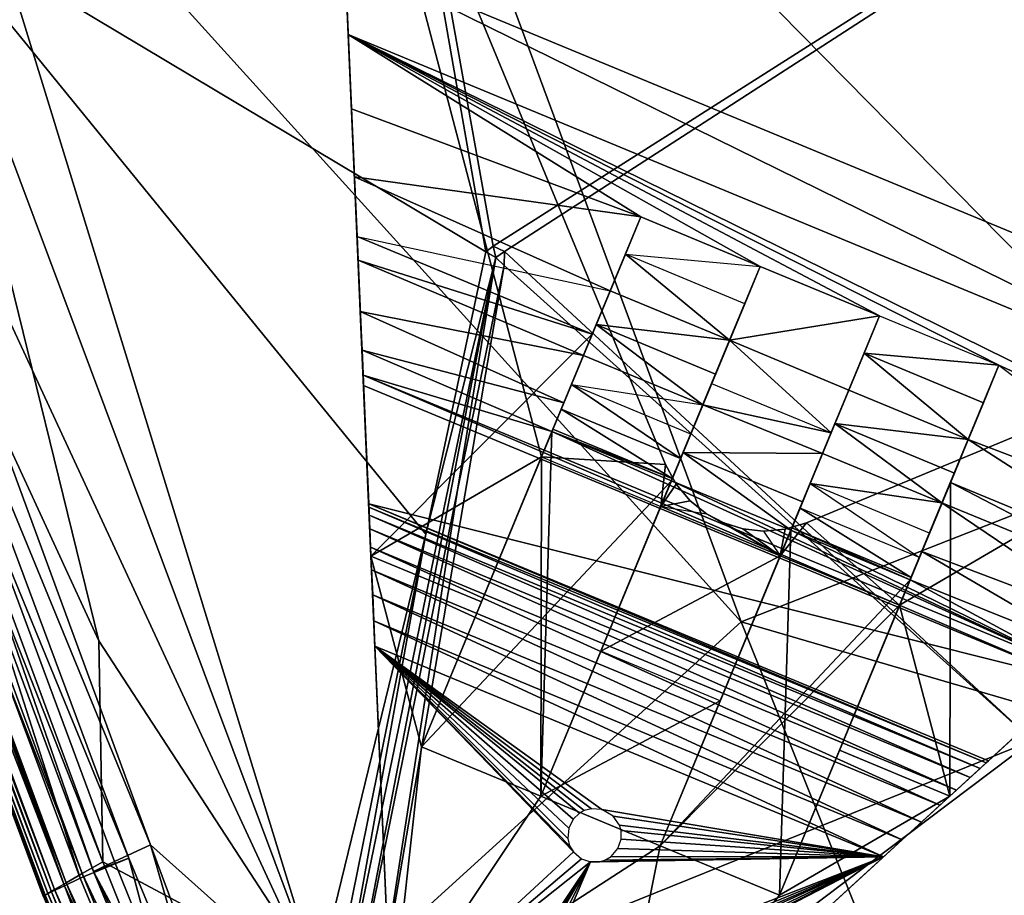
# Model space of a CAD drawing. Units: inches. Extents: x -16.6 to 14.7, y -20.1 to 20.
# Drawn here: x -13 to -11.2, y -19.3 to -17.7 of the extents above; entities that cross this region are included whole.
import ezdxf

# ---------------------------------------------------------------- set-up
doc = ezdxf.new("R2010")
doc.units = ezdxf.units.IN
doc.header["$MEASUREMENT"] = 0
doc.layers.add('SEAT-BACK', color=5, linetype='Continuous')
doc.layers.add('SEAT-BASE', color=5, linetype='Continuous')

msp = doc.modelspace()

# ---------------------------------------------------------------- linework, layer by layer
at = {"layer": 'SEAT-BACK'}
for points in [[(-13.1559, -17.5018, 8.4127), (-12.7622, -14.46, 8.4099), (-12.1222, -18.1195, 8.41)], [(-12.7622, -14.46, 8.4099), (-12.1087, -18.1087, 8.4099), (-12.1222, -18.1195, 8.41)], [(-9.9943, -16.7659, 8.4099), (-12.1087, -18.1087, 8.4099), (-12.7622, -14.46, 8.4099)], [(-10.2628, -18.2486, 27.257), (-10.9443, -16.4047, 27.2614), (-11.5033, -16.5991, 27.296)], [(-10.8131, -18.4647, 27.2917), (-11.5033, -16.5991, 27.296), (-12.3585, -16.8964, 27.3076)], [(-11.5033, -16.5991, 27.296), (-10.8131, -18.4647, 27.2917), (-10.2628, -18.2486, 27.257)], [(-9.9943, -16.7659, 8.4099), (-12.0877, -18.1189, 8.4099), (-12.1087, -18.1087, 8.4099)], [(-11.123, -19.0119, 8.4127), (-12.0877, -18.1189, 8.4099), (-9.9943, -16.7659, 8.4099)], [(-11.6551, -18.7953, 27.3032), (-12.3585, -16.8964, 27.3076), (-13.1314, -17.1652, 27.3032)], [(-12.3585, -16.8964, 27.3076), (-11.6551, -18.7953, 27.3032), (-10.8131, -18.4647, 27.2917)], [(-12.4172, -19.4873, 27.3008), (-13.1314, -17.1652, 27.3032), (-13.4437, -17.2738, 27.2901)], [(-13.1314, -17.1652, 27.3032), (-12.4172, -19.4873, 27.3008), (-11.6551, -18.7953, 27.3032)], [(-12.7349, -19.203, 27.2886), (-13.4437, -17.2738, 27.2901), (-13.5175, -17.2995, 27.2638)], [(-13.4437, -17.2738, 27.2901), (-12.7349, -19.203, 27.2886), (-12.4172, -19.4873, 27.3008)], [(-13.4956, -17.2917, 27.1371), (-13.5857, -17.3231, 27.204), (-12.8639, -19.2636, 27.204)], [(-13.5786, -17.3131, 8.4373), (-13.5372, -17.2947, 8.4209), (-12.8221, -19.2338, 8.4209)], [(-13.5599, -17.3142, 27.2316), (-13.4956, -17.2917, 27.1371), (-12.7748, -19.2269, 27.1381)], [(-13.5372, -17.2947, 8.4209), (-13.1559, -17.5018, 8.4127), (-12.8292, -18.83, 8.4148)], [(-12.8292, -18.83, 8.4148), (-12.8221, -19.2338, 8.4209), (-13.5372, -17.2947, 8.4209)], [(-12.8639, -19.2636, 27.204), (-12.7748, -19.2269, 27.1381), (-13.4956, -17.2917, 27.1371)], [(-13.6109, -17.3274, 8.4646), (-13.5786, -17.3131, 8.4373), (-12.8599, -19.2554, 8.4373)], [(-12.8221, -19.2338, 8.4209), (-12.8599, -19.2554, 8.4373), (-13.5786, -17.3131, 8.4373)], [(-13.5175, -17.2995, 27.2638), (-13.5599, -17.3142, 27.2316), (-12.8394, -19.2518, 27.2318)], [(-13.5175, -17.2995, 27.2638), (-12.8007, -19.2334, 27.2635), (-12.7349, -19.203, 27.2886)], [(-12.8394, -19.2518, 27.2318), (-12.8007, -19.2334, 27.2635), (-13.5175, -17.2995, 27.2638)], [(-13.6339, -17.3377, 8.5029), (-13.6109, -17.3274, 8.4646), (-12.8894, -19.2723, 8.4646)], [(-13.5857, -17.3231, 27.204), (-13.616, -17.3337, 27.1588), (-12.8925, -19.2775, 27.1588)], [(-12.8599, -19.2554, 8.4373), (-12.8894, -19.2723, 8.4646), (-13.6109, -17.3274, 8.4646)], [(-12.8925, -19.2775, 27.1588), (-12.8639, -19.2636, 27.204), (-13.5857, -17.3231, 27.204)], [(-12.7748, -19.2269, 27.1381), (-12.8394, -19.2518, 27.2318), (-13.5599, -17.3142, 27.2316)], [(-12.9275, -19.2945, 26.3156), (-13.6529, -17.3465, 26.3157), (-13.657, -17.348, 24.1973)], [(-12.9314, -19.2964, 10.28), (-13.657, -17.348, 10.28), (-13.6547, -17.3469, 9.0114)], [(-13.657, -17.348, 10.28), (-12.9314, -19.2964, 10.28), (-12.9314, -19.2964, 11.9779)], [(-12.9314, -19.2964, 11.9779), (-13.657, -17.348, 11.9779), (-13.657, -17.348, 10.28)], [(-12.9314, -19.2964, 24.1969), (-13.657, -17.348, 24.1973), (-13.657, -17.348, 21.3627)], [(-13.657, -17.348, 21.3627), (-12.9315, -19.2964, 21.3621), (-12.9314, -19.2964, 24.1969)], [(-13.657, -17.348, 24.1973), (-12.9314, -19.2964, 24.1969), (-12.9275, -19.2945, 26.3156)], [(-12.9314, -19.2964, 18.4489), (-13.657, -17.348, 18.4493), (-13.657, -17.348, 15.7918)], [(-13.657, -17.348, 15.7918), (-12.9314, -19.2964, 15.7917), (-12.9314, -19.2964, 18.4489)], [(-13.657, -17.348, 18.4493), (-12.9314, -19.2964, 18.4489), (-12.9315, -19.2964, 21.3621)], [(-12.9315, -19.2964, 21.3621), (-13.657, -17.348, 21.3627), (-13.657, -17.348, 18.4493)], [(-12.9314, -19.2964, 13.7249), (-13.657, -17.348, 13.7249), (-13.657, -17.348, 11.9779)], [(-13.657, -17.348, 11.9779), (-12.9314, -19.2964, 11.9779), (-12.9314, -19.2964, 13.7249)], [(-13.657, -17.348, 13.7249), (-12.9314, -19.2964, 13.7249), (-12.9314, -19.2964, 15.7917)], [(-12.9314, -19.2964, 15.7917), (-13.657, -17.348, 15.7918), (-13.657, -17.348, 13.7249)], [(-13.6547, -17.3469, 9.0114), (-13.6478, -17.3438, 8.5521), (-12.923, -19.2915, 8.5521)], [(-12.923, -19.2915, 8.5521), (-12.9293, -19.2951, 9.0114), (-13.6547, -17.3469, 9.0114)], [(-13.6547, -17.3469, 9.0114), (-12.9293, -19.2951, 9.0114), (-12.9314, -19.2964, 10.28)], [(-12.9159, -19.2888, 27.0801), (-13.6406, -17.3422, 27.0801), (-13.6529, -17.3465, 26.3157)], [(-13.6529, -17.3465, 26.3157), (-12.9275, -19.2945, 26.3156), (-12.9159, -19.2888, 27.0801)], [(-13.6478, -17.3438, 8.5521), (-13.6339, -17.3377, 8.5029), (-12.9104, -19.2843, 8.5029)], [(-12.9104, -19.2843, 8.5029), (-12.923, -19.2915, 8.5521), (-13.6478, -17.3438, 8.5521)], [(-12.8925, -19.2775, 27.1588), (-13.616, -17.3337, 27.1588), (-13.6406, -17.3422, 27.0801)], [(-13.6406, -17.3422, 27.0801), (-12.9159, -19.2888, 27.0801), (-12.8925, -19.2775, 27.1588)], [(-12.8894, -19.2723, 8.4646), (-12.9104, -19.2843, 8.5029), (-13.6339, -17.3377, 8.5029)], [(-13.1559, -17.5018, 8.4127), (-12.1222, -18.1195, 8.41), (-12.2319, -18.6353, 8.411)], [(-13.1559, -17.5018, 8.4127), (-12.2319, -18.6353, 8.411), (-12.4294, -19.4437, 8.4127)], [(-12.8292, -18.83, 8.4148), (-13.1559, -17.5018, 8.4127), (-12.4294, -19.4437, 8.4127)], [(-12.1222, -18.1195, 8.41), (-12.1041, -18.1295, 8.5281), (-12.2319, -18.6353, 8.411)], [(-12.1087, -18.1087, 8.4099), (-12.1041, -18.1295, 8.5281), (-12.1222, -18.1195, 8.41)], [(-12.0877, -18.1189, 8.4099), (-12.1041, -18.1295, 8.5281), (-12.1087, -18.1087, 8.4099)], [(-12.0888, -18.1443, 8.41), (-12.1041, -18.1295, 8.5281), (-12.0877, -18.1189, 8.4099)], [(-11.123, -19.0119, 8.4127), (-12.0888, -18.1443, 8.41), (-12.0877, -18.1189, 8.4099)], [(-12.1041, -18.1295, 8.5281), (-12.1738, -18.5546, 8.4108), (-12.3947, -19.6396, 8.4138)], [(-12.3947, -19.6396, 8.4138), (-12.3876, -19.5031, 8.5308), (-12.1041, -18.1295, 8.5281)], [(-12.2319, -18.6353, 8.411), (-12.1041, -18.1295, 8.5281), (-12.3876, -19.5031, 8.5308)], [(-12.1738, -18.5546, 8.4108), (-12.1041, -18.1295, 8.5281), (-12.0888, -18.1443, 8.41)], [(-12.3199, -19.4958, 8.4127), (-12.1738, -18.5546, 8.4108), (-12.0888, -18.1443, 8.41)], [(-11.123, -19.0119, 8.4127), (-12.3199, -19.4958, 8.4127), (-12.0888, -18.1443, 8.41)], [(-10.5525, -19.1172, 27.2786), (-10.8131, -18.4647, 27.2917), (-11.6551, -18.7953, 27.3032)], [(-12.3947, -19.6396, 8.4138), (-12.1738, -18.5546, 8.4108), (-12.3199, -19.4958, 8.4127)], [(-12.4294, -19.4437, 8.4127), (-12.2319, -18.6353, 8.411), (-12.4367, -19.6443, 8.414)], [(-12.3876, -19.5031, 8.5308), (-12.4367, -19.6443, 8.414), (-12.2319, -18.6353, 8.411)], [(-11.389, -19.4592, 27.2901), (-11.6551, -18.7953, 27.3032), (-12.4172, -19.4873, 27.3008)], [(-11.6551, -18.7953, 27.3032), (-11.389, -19.4592, 27.2901), (-10.5525, -19.1172, 27.2786)], [(-12.8221, -19.2338, 8.4209), (-12.8292, -18.83, 8.4148), (-12.4294, -19.4437, 8.4127)], [(-11.123, -19.0119, 8.4127), (-11.8111, -19.5313, 8.4148), (-12.3199, -19.4958, 8.4127)], [(-11.8111, -19.5313, 8.4148), (-11.123, -19.0119, 8.4127), (-10.784, -19.3232, 8.4209)], [(-10.5234, -19.1932, 27.2524), (-10.5525, -19.1172, 27.2786), (-11.389, -19.4592, 27.2901)], [(-10.4987, -19.2641, 27.1928), (-10.5376, -19.1742, 27.1252), (-11.3687, -19.5148, 27.1368)], [(-11.341, -19.5803, 27.2315), (-11.3687, -19.5148, 27.1368), (-10.5376, -19.1742, 27.1252)], [(-10.5376, -19.1742, 27.1252), (-10.5077, -19.2372, 27.2202), (-11.341, -19.5803, 27.2315)], [(-12.7349, -19.203, 27.2886), (-12.8007, -19.2334, 27.2635), (-12.5385, -19.8833, 27.2624)], [(-12.4172, -19.4873, 27.3008), (-12.7349, -19.203, 27.2886), (-12.4952, -19.8472, 27.2843)], [(-12.5385, -19.8833, 27.2624), (-12.4952, -19.8472, 27.2843), (-12.7349, -19.203, 27.2886)], [(-11.389, -19.4592, 27.2901), (-11.3583, -19.5361, 27.2638), (-10.5234, -19.1932, 27.2524)], [(-10.5234, -19.1932, 27.2524), (-11.3583, -19.5361, 27.2638), (-11.341, -19.5803, 27.2315)], [(-11.341, -19.5803, 27.2315), (-10.5077, -19.2372, 27.2202), (-10.5234, -19.1932, 27.2524)], [(-12.7748, -19.2269, 27.1381), (-12.8639, -19.2636, 27.204), (-12.5884, -19.9248, 27.2039)], [(-12.8599, -19.2554, 8.4373), (-12.8221, -19.2338, 8.4209), (-12.5559, -19.8993, 8.4209)], [(-12.8394, -19.2518, 27.2318), (-12.7748, -19.2269, 27.1381), (-12.5079, -19.8712, 27.1382)], [(-12.5385, -19.8833, 27.2624), (-12.8007, -19.2334, 27.2635), (-12.8394, -19.2518, 27.2318)], [(-12.4294, -19.4437, 8.4127), (-12.5559, -19.8993, 8.4209), (-12.8221, -19.2338, 8.4209)], [(-12.5884, -19.9248, 27.2039), (-12.5079, -19.8712, 27.1382), (-12.7748, -19.2269, 27.1381)], [(-12.8894, -19.2723, 8.4646), (-12.8599, -19.2554, 8.4373), (-12.5872, -19.9248, 8.4373)], [(-12.5559, -19.8993, 8.4209), (-12.5872, -19.9248, 8.4373), (-12.8599, -19.2554, 8.4373)], [(-12.8394, -19.2518, 27.2318), (-12.5675, -19.9075, 27.2325), (-12.5385, -19.8833, 27.2624)], [(-12.5079, -19.8712, 27.1382), (-12.5675, -19.9075, 27.2325), (-12.8394, -19.2518, 27.2318)], [(-12.9104, -19.2843, 8.5029), (-12.8894, -19.2723, 8.4646), (-12.6115, -19.9447, 8.4646)], [(-12.5884, -19.9248, 27.2039), (-12.8639, -19.2636, 27.204), (-12.8925, -19.2775, 27.1588)], [(-12.5872, -19.9248, 8.4373), (-12.6115, -19.9447, 8.4646), (-12.8894, -19.2723, 8.4646)], [(-11.3687, -19.5148, 27.1368), (-11.3307, -19.6072, 27.2041), (-10.4987, -19.2641, 27.1928)], [(-10.4987, -19.2641, 27.1928), (-11.3307, -19.6072, 27.2041), (-11.3189, -19.639, 27.1589)], [(-11.3189, -19.639, 27.1589), (-10.4889, -19.2961, 27.1477), (-10.4987, -19.2641, 27.1928)], [(-12.9293, -19.2951, 9.0114), (-12.923, -19.2915, 8.5521), (-12.6392, -19.9674, 8.5521)], [(-12.9159, -19.2888, 27.0801), (-12.9275, -19.2945, 26.3156), (-12.6429, -19.9703, 26.3152)], [(-12.923, -19.2915, 8.5521), (-12.9104, -19.2843, 8.5029), (-12.6288, -19.9589, 8.5029)], [(-12.6288, -19.9589, 8.5029), (-12.6392, -19.9674, 8.5521), (-12.923, -19.2915, 8.5521)], [(-12.8925, -19.2775, 27.1588), (-12.9159, -19.2888, 27.0801), (-12.6328, -19.9619, 27.0801)], [(-12.6429, -19.9703, 26.3152), (-12.6328, -19.9619, 27.0801), (-12.9159, -19.2888, 27.0801)], [(-12.6115, -19.9447, 8.4646), (-12.6288, -19.9589, 8.5029), (-12.9104, -19.2843, 8.5029)], [(-12.8925, -19.2775, 27.1588), (-12.6128, -19.9453, 27.1589), (-12.5884, -19.9248, 27.2039)], [(-12.6328, -19.9619, 27.0801), (-12.6128, -19.9453, 27.1589), (-12.8925, -19.2775, 27.1588)], [(-11.3103, -19.6652, 27.0801), (-11.2653, -19.6614, 26.2756), (-10.3575, -19.2855, 26.3004)], [(-10.3575, -19.2855, 26.3004), (-10.4836, -19.3231, 27.0691), (-11.3103, -19.6652, 27.0801)], [(-10.3575, -19.2855, 26.3004), (-11.2653, -19.6614, 26.2756), (-11.1396, -19.6143, 24.0372)], [(-12.6429, -19.9703, 26.3152), (-12.9275, -19.2945, 26.3156), (-12.9314, -19.2964, 24.1969)]]:
    msp.add_3dface(points, dxfattribs=at)
at = {"layer": 'SEAT-BASE'}
for points in [[(-12.0205, -18.4939, 8.3071), (-12.4036, -17.0347, 8.3071), (-12.332, -18.6752, 8.3071)], [(-12.0205, -18.4939, 8.3071), (-11.7934, -18.5079, 8.3071), (-12.4036, -17.0347, 8.3071)], [(-12.4036, -17.0347, 8.3071), (-12.3623, -17.9822, 6.557), (-12.332, -18.6752, 8.3071)], [(-12.3677, -17.8579, 6.6399), (-12.4036, -17.0347, 8.3071), (-12.3623, -17.9822, 6.557)], [(-12.3736, -17.7218, 6.7059), (-12.4036, -17.0347, 8.3071), (-12.3677, -17.8579, 6.6399)], [(-12.3736, -17.7218, 6.7059), (-12.3799, -17.5784, 6.7534), (-12.4036, -17.0347, 8.3071)], [(-11.7934, -18.5079, 8.4646), (-12.4036, -17.0347, 8.3071), (-11.7934, -18.5079, 8.3071)], [(-12.4036, -17.0347, 8.3071), (-11.7934, -18.5079, 8.4646), (-12.4036, -17.0347, 8.4646)], [(-10.4642, -18.3719, 6.7534), (-10.3417, -17.5362, 6.9882), (-12.3799, -17.5784, 6.7534)], [(-10.4642, -18.3719, 6.7534), (-12.3799, -17.5784, 6.7534), (-10.5701, -18.4689, 6.7059)], [(-12.3799, -17.5784, 6.7534), (-12.3736, -17.7218, 6.7059), (-10.5701, -18.4689, 6.7059)], [(-10.5701, -18.4689, 6.7059), (-12.3736, -17.7218, 6.7059), (-10.6705, -18.5609, 6.6399)], [(-10.6705, -18.5609, 6.6399), (-12.3736, -17.7218, 6.7059), (-11.1842, -18.3266, 6.6521)], [(-11.1842, -18.3266, 6.6521), (-12.3736, -17.7218, 6.7059), (-11.4024, -18.2363, 6.6521)], [(-12.3736, -17.7218, 6.7059), (-11.6206, -18.1459, 6.6521), (-11.4024, -18.2363, 6.6521)], [(-12.3736, -17.7218, 6.7059), (-11.8389, -18.0555, 6.6521), (-11.6206, -18.1459, 6.6521)], [(-12.3677, -17.8579, 6.6399), (-11.8389, -18.0555, 6.6521), (-12.3736, -17.7218, 6.7059)], [(-11.8389, -18.0555, 6.6521), (-12.3677, -17.8579, 6.6399), (-12.3623, -17.9822, 6.557)], [(-12.3623, -17.9822, 6.557), (-12.332, -18.6752, 8.3071), (-12.3575, -18.0913, 6.46)], [(-11.8948, -18.1903, 6.5455), (-12.3623, -17.9822, 6.557), (-12.3575, -18.0913, 6.46)], [(-11.8389, -18.0555, 6.6521), (-12.3623, -17.9822, 6.557), (-11.8948, -18.1903, 6.5455)], [(-11.5362, -18.6144, 8.3071), (-11.3658, -18.7651, 8.3071), (-10.063, -18.0042, 8.3071)], [(-11.5362, -18.6144, 8.3071), (-10.063, -18.0042, 8.4646), (-11.5362, -18.6144, 8.4646)], [(-10.063, -18.0042, 8.4646), (-11.5362, -18.6144, 8.3071), (-10.063, -18.0042, 8.3071)], [(-10.063, -18.0042, 8.3071), (-11.3658, -18.7651, 8.3071), (-11.2737, -19.1136, 8.3071)], [(-10.7623, -18.645, 6.557), (-10.063, -18.0042, 8.3071), (-11.2737, -19.1136, 8.3071)], [(-12.0205, -18.4939, 8.3071), (-11.8671, -18.1237, 6.6033), (-11.8389, -18.0555, 6.6521)], [(-12.0205, -18.4939, 8.3071), (-11.8389, -18.0555, 6.6521), (-11.8948, -18.1903, 6.5455)], [(-11.8389, -18.0555, 6.6521), (-11.8671, -18.1237, 6.6033), (-11.6206, -18.1459, 6.6521)], [(-12.332, -18.6752, 8.3071), (-11.9275, -18.2694, 6.46), (-12.3575, -18.0913, 6.46)], [(-12.3556, -18.1343, 6.4132), (-12.332, -18.6752, 8.3071), (-12.3575, -18.0913, 6.46)], [(-11.9275, -18.2694, 6.46), (-12.3556, -18.1343, 6.4132), (-12.3575, -18.0913, 6.46)], [(-11.9275, -18.2694, 6.46), (-12.3575, -18.0913, 6.46), (-11.8948, -18.1903, 6.5455)], [(-11.8671, -18.1237, 6.6033), (-12.0205, -18.4939, 8.3071), (-11.8948, -18.1903, 6.5455)], [(-11.8671, -18.1237, 6.6033), (-11.8948, -18.1903, 6.5455), (-11.6765, -18.2807, 6.5455)], [(-11.6489, -18.2141, 6.6033), (-11.8671, -18.1237, 6.6033), (-11.6206, -18.1459, 6.6521)], [(-11.6489, -18.2141, 6.6033), (-11.8671, -18.1237, 6.6033), (-11.6765, -18.2807, 6.5455)], [(-12.332, -18.6752, 8.3071), (-12.3556, -18.1343, 6.4132), (-12.3515, -18.228, 6.2848)], [(-11.9437, -18.3085, 6.409), (-12.3515, -18.228, 6.2848), (-12.3556, -18.1343, 6.4132)], [(-12.3556, -18.1343, 6.4132), (-11.9275, -18.2694, 6.46), (-11.9437, -18.3085, 6.409)], [(-11.6206, -18.1459, 6.6521), (-11.8022, -18.5843, 8.3071), (-11.6489, -18.2141, 6.6033)], [(-11.6765, -18.2807, 6.5455), (-11.6206, -18.1459, 6.6521), (-11.8022, -18.5843, 8.3071)], [(-11.4024, -18.2363, 6.6521), (-11.6206, -18.1459, 6.6521), (-11.6765, -18.2807, 6.5455)], [(-11.9275, -18.2694, 6.46), (-11.8948, -18.1903, 6.5455), (-12.1302, -18.7588, 8.3071)], [(-12.1302, -18.7588, 8.3071), (-11.8948, -18.1903, 6.5455), (-12.0205, -18.4939, 8.3071)], [(-11.8948, -18.1903, 6.5455), (-12.0205, -18.4939, 8.3071), (-11.9204, -18.2522, 6.4805)], [(-11.8948, -18.1903, 6.5455), (-11.9204, -18.2522, 6.4805), (-11.6765, -18.2807, 6.5455)], [(-12.332, -18.6752, 8.3071), (-12.3515, -18.228, 6.2848), (-12.3484, -18.2991, 6.1432)], [(-11.9797, -18.3953, 6.262), (-12.3515, -18.228, 6.2848), (-11.9437, -18.3085, 6.409)], [(-11.9797, -18.3953, 6.262), (-12.3484, -18.2991, 6.1432), (-12.3515, -18.228, 6.2848)], [(-11.6765, -18.2807, 6.5455), (-11.6489, -18.2141, 6.6033), (-11.8022, -18.5843, 8.3071)], [(-11.4024, -18.2363, 6.6521), (-11.6765, -18.2807, 6.5455), (-11.4585, -18.3717, 6.5449)], [(-11.4585, -18.3717, 6.5449), (-11.584, -18.6747, 8.3071), (-11.4024, -18.2363, 6.6521)], [(-11.4307, -18.3045, 6.6033), (-11.584, -18.6747, 8.3071), (-11.4024, -18.2363, 6.6521)], [(-11.1842, -18.3266, 6.6521), (-11.4307, -18.3045, 6.6033), (-11.4024, -18.2363, 6.6521)], [(-12.2399, -19.0237, 8.3071), (-11.9437, -18.3085, 6.409), (-11.9204, -18.2522, 6.4805)], [(-11.9204, -18.2522, 6.4805), (-12.0205, -18.4939, 8.3071), (-12.2399, -19.0237, 8.3071)], [(-11.9437, -18.3085, 6.409), (-11.7254, -18.3988, 6.409), (-11.9204, -18.2522, 6.4805)], [(-11.9204, -18.2522, 6.4805), (-11.7021, -18.3426, 6.4805), (-11.6765, -18.2807, 6.5455)], [(-11.9204, -18.2522, 6.4805), (-11.7254, -18.3988, 6.409), (-11.7021, -18.3426, 6.4805)], [(-11.9275, -18.2694, 6.46), (-12.332, -18.6752, 8.3071), (-12.1302, -18.7588, 8.3071)], [(-12.332, -18.6752, 8.3071), (-11.9275, -18.2694, 6.46), (-12.1302, -18.7588, 8.3071)], [(-12.1302, -18.7588, 8.3071), (-12.2399, -19.0237, 8.3071), (-11.9275, -18.2694, 6.46)], [(-11.9437, -18.3085, 6.409), (-11.9275, -18.2694, 6.46), (-12.2399, -19.0237, 8.3071)], [(-11.912, -18.8492, 8.3071), (-11.7093, -18.3598, 6.46), (-11.6765, -18.2807, 6.5455)], [(-11.8022, -18.5843, 8.3071), (-11.912, -18.8492, 8.3071), (-11.6765, -18.2807, 6.5455)], [(-11.6765, -18.2807, 6.5455), (-11.7021, -18.3426, 6.4805), (-11.8022, -18.5843, 8.3071)], [(-11.491, -18.4502, 6.46), (-11.6765, -18.2807, 6.5455), (-11.7093, -18.3598, 6.46)], [(-11.4585, -18.3717, 6.5449), (-11.6765, -18.2807, 6.5455), (-11.491, -18.4502, 6.46)], [(-12.332, -18.6752, 8.3071), (-12.3484, -18.2991, 6.1432), (-12.3464, -18.3446, 5.9936)], [(-12.0012, -18.4474, 6.1317), (-12.3484, -18.2991, 6.1432), (-11.9797, -18.3953, 6.262)], [(-12.0012, -18.4474, 6.1317), (-12.3464, -18.3446, 5.9936), (-12.3484, -18.2991, 6.1432)], [(-12.2399, -19.0237, 8.3071), (-11.9658, -18.3618, 6.3257), (-11.9437, -18.3085, 6.409)], [(-11.9797, -18.3953, 6.262), (-11.9437, -18.3085, 6.409), (-12.2399, -19.0237, 8.3071)], [(-11.9658, -18.3618, 6.3257), (-11.7254, -18.3988, 6.409), (-11.9437, -18.3085, 6.409)], [(-11.584, -18.6747, 8.3071), (-11.4307, -18.3045, 6.6033), (-11.4585, -18.3717, 6.5449)], [(-11.2403, -18.4621, 6.5449), (-11.4585, -18.3717, 6.5449), (-11.4307, -18.3045, 6.6033)], [(-11.2124, -18.3949, 6.6033), (-11.4307, -18.3045, 6.6033), (-11.1842, -18.3266, 6.6521)], [(-11.2403, -18.4621, 6.5449), (-11.4307, -18.3045, 6.6033), (-11.2124, -18.3949, 6.6033)], [(-11.2403, -18.4621, 6.5449), (-11.3658, -18.7651, 8.3071), (-11.1842, -18.3266, 6.6521)], [(-11.3658, -18.7651, 8.3071), (-11.2124, -18.3949, 6.6033), (-11.1842, -18.3266, 6.6521)], [(-11.1842, -18.3266, 6.6521), (-10.7623, -18.645, 6.557), (-11.2403, -18.4621, 6.5449)], [(-10.7623, -18.645, 6.557), (-10.6705, -18.5609, 6.6399), (-11.1842, -18.3266, 6.6521)], [(-12.332, -18.6752, 8.3071), (-12.3464, -18.3446, 5.9936), (-12.3456, -18.3636, 5.8416)], [(-12.3464, -18.3446, 5.9936), (-11.0437, -18.9029, 5.8416), (-12.3456, -18.3636, 5.8416)], [(-12.3464, -18.3446, 5.9936), (-11.0297, -18.89, 5.9936), (-11.0437, -18.9029, 5.8416)], [(-12.0012, -18.4474, 6.1317), (-11.0297, -18.89, 5.9936), (-12.3464, -18.3446, 5.9936)], [(-11.7021, -18.3426, 6.4805), (-11.7254, -18.3988, 6.409), (-12.0217, -19.114, 8.3071)], [(-11.7021, -18.3426, 6.4805), (-12.0217, -19.114, 8.3071), (-11.8022, -18.5843, 8.3071)], [(-12.332, -18.6752, 8.3071), (-12.3456, -18.3636, 5.8416), (-12.3362, -18.5797, 0.228)], [(-11.0437, -18.9029, 5.8416), (-12.3362, -18.5797, 0.228), (-12.3456, -18.3636, 5.8416)], [(-12.2399, -19.0237, 8.3071), (-11.9843, -18.4065, 6.238), (-11.9658, -18.3618, 6.3257)], [(-12.0217, -19.114, 8.3071), (-11.912, -18.8492, 8.3071), (-11.7093, -18.3598, 6.46)], [(-11.7254, -18.3988, 6.409), (-12.0217, -19.114, 8.3071), (-11.7093, -18.3598, 6.46)], [(-11.9843, -18.4065, 6.238), (-11.766, -18.4969, 6.238), (-11.9658, -18.3618, 6.3257)], [(-11.7254, -18.3988, 6.409), (-11.7475, -18.4522, 6.3257), (-11.9658, -18.3618, 6.3257)], [(-11.9658, -18.3618, 6.3257), (-11.766, -18.4969, 6.238), (-11.7475, -18.4522, 6.3257)], [(-11.7093, -18.3598, 6.46), (-11.491, -18.4502, 6.46), (-11.7254, -18.3988, 6.409)], [(-11.6937, -18.9395, 8.3071), (-11.4585, -18.3717, 6.5449), (-11.491, -18.4502, 6.46)], [(-11.584, -18.6747, 8.3071), (-11.4585, -18.3717, 6.5449), (-11.6937, -18.9395, 8.3071)], [(-11.584, -18.6747, 8.3071), (-11.4585, -18.3717, 6.5449), (-11.4839, -18.433, 6.4805)], [(-11.2403, -18.4621, 6.5449), (-11.4839, -18.433, 6.4805), (-11.4585, -18.3717, 6.5449)], [(-12.0012, -18.4474, 6.1317), (-11.9797, -18.3953, 6.262), (-12.2399, -19.0237, 8.3071)], [(-12.2399, -19.0237, 8.3071), (-11.9994, -18.4431, 6.1448), (-11.9843, -18.4065, 6.238)], [(-12.0217, -19.114, 8.3071), (-11.7475, -18.4522, 6.3257), (-11.7254, -18.3988, 6.409)], [(-11.7254, -18.3988, 6.409), (-11.7614, -18.4857, 6.262), (-12.0217, -19.114, 8.3071)], [(-11.9994, -18.4431, 6.1448), (-11.7812, -18.5335, 6.1448), (-11.9843, -18.4065, 6.238)], [(-11.9843, -18.4065, 6.238), (-11.7812, -18.5335, 6.1448), (-11.766, -18.4969, 6.238)], [(-11.7254, -18.3988, 6.409), (-11.5066, -18.4877, 6.4111), (-11.7614, -18.4857, 6.262)], [(-11.5066, -18.4877, 6.4111), (-11.7254, -18.3988, 6.409), (-11.491, -18.4502, 6.46)], [(-11.2124, -18.3949, 6.6033), (-11.3658, -18.7651, 8.3071), (-11.2403, -18.4621, 6.5449)], [(-12.2399, -19.0237, 8.3071), (-12.0012, -18.4474, 6.1317), (-11.9994, -18.4431, 6.1448)], [(-11.783, -18.5378, 6.1317), (-12.0012, -18.4474, 6.1317), (-12.2399, -19.0237, 8.3071)], [(-12.0217, -19.114, 8.3071), (-12.2399, -19.0237, 8.3071), (-12.0012, -18.4474, 6.1317)], [(-12.0012, -18.4474, 6.1317), (-11.783, -18.5378, 6.1317), (-12.0217, -19.114, 8.3071)], [(-12.0012, -18.4474, 6.1317), (-11.7812, -18.5335, 6.1448), (-11.9994, -18.4431, 6.1448)], [(-11.7812, -18.5335, 6.1448), (-12.0012, -18.4474, 6.1317), (-11.783, -18.5378, 6.1317)], [(-11.783, -18.5378, 6.1317), (-11.0297, -18.89, 5.9936), (-12.0012, -18.4474, 6.1317)], [(-11.8034, -19.2044, 8.3071), (-11.4839, -18.433, 6.4805), (-11.5066, -18.4877, 6.4111)], [(-11.584, -18.6747, 8.3071), (-11.4839, -18.433, 6.4805), (-11.8034, -19.2044, 8.3071)], [(-11.4839, -18.433, 6.4805), (-11.2883, -18.5781, 6.4111), (-11.5066, -18.4877, 6.4111)], [(-11.2883, -18.5781, 6.4111), (-11.4839, -18.433, 6.4805), (-11.2656, -18.5234, 6.4805)], [(-11.2656, -18.5234, 6.4805), (-11.4839, -18.433, 6.4805), (-11.2403, -18.4621, 6.5449)], [(-11.7475, -18.4522, 6.3257), (-11.766, -18.4969, 6.238), (-12.0217, -19.114, 8.3071)], [(-11.6937, -18.9395, 8.3071), (-11.8034, -19.2044, 8.3071), (-11.491, -18.4502, 6.46)], [(-11.5066, -18.4877, 6.4111), (-11.491, -18.4502, 6.46), (-11.8034, -19.2044, 8.3071)], [(-11.4755, -19.03, 8.3071), (-11.2403, -18.4621, 6.5449), (-11.2728, -18.5406, 6.46)], [(-11.3658, -18.7651, 8.3071), (-11.2403, -18.4621, 6.5449), (-11.4755, -19.03, 8.3071)], [(-11.2403, -18.4621, 6.5449), (-11.3658, -18.7651, 8.3071), (-11.2656, -18.5234, 6.4805)], [(-11.2403, -18.4621, 6.5449), (-10.8428, -18.7187, 6.46), (-11.2728, -18.5406, 6.46)], [(-11.2403, -18.4621, 6.5449), (-10.7623, -18.645, 6.557), (-10.8428, -18.7187, 6.46)], [(-12.0205, -18.4939, 8.3071), (-12.332, -18.6752, 8.3071), (-12.1302, -18.7588, 8.3071)], [(-12.0217, -19.114, 8.3071), (-12.2399, -19.0237, 8.3071), (-12.0205, -18.4939, 8.3071)], [(-11.783, -18.5378, 6.1317), (-12.0217, -19.114, 8.3071), (-11.7614, -18.4857, 6.262)], [(-12.0217, -19.114, 8.3071), (-12.0205, -18.4939, 8.3071), (-11.8022, -18.5843, 8.3071)], [(-11.766, -18.4969, 6.238), (-11.7812, -18.5335, 6.1448), (-12.0217, -19.114, 8.3071)], [(-11.8022, -18.5843, 8.3071), (-11.7934, -18.5079, 8.3071), (-12.0205, -18.4939, 8.3071)], [(-11.5066, -18.4877, 6.4111), (-11.8034, -19.2044, 8.3071), (-11.5432, -18.5761, 6.262)], [(-11.8034, -19.2044, 8.3071), (-11.5066, -18.4877, 6.4111), (-11.5293, -18.5426, 6.3257)], [(-11.5647, -18.6281, 6.1317), (-11.783, -18.5378, 6.1317), (-11.7614, -18.4857, 6.262)], [(-11.5432, -18.5761, 6.262), (-11.7614, -18.4857, 6.262), (-11.5066, -18.4877, 6.4111)], [(-11.5647, -18.6281, 6.1317), (-11.7614, -18.4857, 6.262), (-11.5432, -18.5761, 6.262)], [(-11.5066, -18.4877, 6.4111), (-11.2883, -18.5781, 6.4111), (-11.5293, -18.5426, 6.3257)], [(-11.8022, -18.5843, 8.3071), (-11.7741, -18.5435, 8.3071), (-11.7934, -18.5079, 8.3071)], [(-11.7741, -18.5435, 8.3071), (-11.7934, -18.5079, 8.4646), (-11.7934, -18.5079, 8.3071)], [(-11.7741, -18.5435, 8.3071), (-11.7741, -18.5435, 8.4646), (-11.7934, -18.5079, 8.4646)], [(-11.7812, -18.5335, 6.1448), (-11.783, -18.5378, 6.1317), (-12.0217, -19.114, 8.3071)], [(-11.2656, -18.5234, 6.4805), (-11.5852, -19.2948, 8.3071), (-11.2883, -18.5781, 6.4111)], [(-11.2656, -18.5234, 6.4805), (-11.3658, -18.7651, 8.3071), (-11.5852, -19.2948, 8.3071)], [(-12.2399, -19.0237, 8.3071), (-12.0217, -19.114, 8.3071), (-11.783, -18.5378, 6.1317)], [(-11.8034, -19.2044, 8.3071), (-11.5293, -18.5426, 6.3257), (-11.5478, -18.5873, 6.238)], [(-11.8022, -18.5843, 8.3071), (-11.7485, -18.5739, 8.3071), (-11.7741, -18.5435, 8.3071)], [(-11.5647, -18.6281, 6.1317), (-11.0297, -18.89, 5.9936), (-11.783, -18.5378, 6.1317)], [(-11.7485, -18.5739, 8.3071), (-11.7741, -18.5435, 8.4646), (-11.7741, -18.5435, 8.3071)], [(-11.7485, -18.5739, 8.3071), (-11.7485, -18.5739, 8.4646), (-11.7741, -18.5435, 8.4646)], [(-11.4755, -19.03, 8.3071), (-11.2728, -18.5406, 6.46), (-11.5852, -19.2948, 8.3071)], [(-11.2883, -18.5781, 6.4111), (-11.5852, -19.2948, 8.3071), (-11.2728, -18.5406, 6.46)], [(-11.5293, -18.5426, 6.3257), (-11.3296, -18.6777, 6.238), (-11.5478, -18.5873, 6.238)], [(-11.3296, -18.6777, 6.238), (-11.3111, -18.633, 6.3257), (-11.5293, -18.5426, 6.3257)], [(-11.5293, -18.5426, 6.3257), (-11.2883, -18.5781, 6.4111), (-11.3111, -18.633, 6.3257)], [(-11.2737, -19.1136, 8.3071), (-11.2728, -18.5406, 6.46), (-11.4755, -19.03, 8.3071)], [(-11.2728, -18.5406, 6.46), (-11.2737, -19.1136, 8.3071), (-11.4755, -19.03, 8.3071)], [(-11.2883, -18.5781, 6.4111), (-11.2728, -18.5406, 6.46), (-10.8745, -18.7478, 6.4132)], [(-10.8428, -18.7187, 6.46), (-11.2728, -18.5406, 6.46), (-11.2737, -19.1136, 8.3071)], [(-11.2737, -19.1136, 8.3071), (-11.2728, -18.5406, 6.46), (-10.8428, -18.7187, 6.46)], [(-10.8428, -18.7187, 6.46), (-10.8745, -18.7478, 6.4132), (-11.2728, -18.5406, 6.46)], [(-12.332, -18.6752, 8.3071), (-12.3362, -18.5797, 0.228), (-12.3359, -18.5855, 0.186)], [(-12.3362, -18.5797, 0.228), (-11.0437, -18.9029, 5.8416), (-11.2032, -19.049, 0.228)], [(-11.2075, -19.0529, 0.186), (-12.3362, -18.5797, 0.228), (-11.2032, -19.049, 0.228)], [(-11.2075, -19.0529, 0.186), (-12.3359, -18.5855, 0.186), (-12.3362, -18.5797, 0.228)], [(-12.332, -18.6752, 8.3071), (-12.3359, -18.5855, 0.186), (-12.3353, -18.6005, 0.1433)], [(-11.2186, -19.063, 0.1433), (-12.3359, -18.5855, 0.186), (-11.2075, -19.0529, 0.186)], [(-11.2186, -19.063, 0.1433), (-12.3353, -18.6005, 0.1433), (-12.3359, -18.5855, 0.186)], [(-11.8022, -18.5843, 8.3071), (-11.584, -18.6747, 8.3071), (-11.912, -18.8492, 8.3071)], [(-11.5432, -18.5761, 6.262), (-11.8034, -19.2044, 8.3071), (-11.5647, -18.6281, 6.1317)], [(-11.5478, -18.5873, 6.238), (-11.8034, -19.2044, 8.3071), (-11.5629, -18.6238, 6.1448)], [(-11.8022, -18.5843, 8.3071), (-11.7187, -18.5977, 8.3071), (-11.7485, -18.5739, 8.3071)], [(-11.7187, -18.5977, 8.3071), (-11.584, -18.6747, 8.3071), (-11.8022, -18.5843, 8.3071)], [(-11.7187, -18.5977, 8.3071), (-11.7485, -18.5739, 8.4646), (-11.7485, -18.5739, 8.3071)], [(-11.7187, -18.5977, 8.3071), (-11.7187, -18.5977, 8.4646), (-11.7485, -18.5739, 8.4646)], [(-11.3249, -18.6665, 6.262), (-11.5852, -19.2948, 8.3071), (-11.2883, -18.5781, 6.4111)], [(-11.2883, -18.5781, 6.4111), (-11.5852, -19.2948, 8.3071), (-11.3111, -18.633, 6.3257)], [(-11.3447, -18.7142, 6.1448), (-11.5478, -18.5873, 6.238), (-11.5629, -18.6238, 6.1448)], [(-11.3447, -18.7142, 6.1448), (-11.3296, -18.6777, 6.238), (-11.5478, -18.5873, 6.238)], [(-11.2883, -18.5781, 6.4111), (-10.9437, -18.8111, 6.2848), (-11.3249, -18.6665, 6.262)], [(-10.8745, -18.7478, 6.4132), (-10.9437, -18.8111, 6.2848), (-11.2883, -18.5781, 6.4111)], [(-12.332, -18.6752, 8.3071), (-12.3353, -18.6005, 0.1433), (-12.3342, -18.6252, 0.1025)], [(-11.2368, -19.0798, 0.1025), (-12.3353, -18.6005, 0.1433), (-11.2186, -19.063, 0.1433)], [(-11.2368, -19.0798, 0.1025), (-12.3342, -18.6252, 0.1025), (-12.3353, -18.6005, 0.1433)], [(-11.7187, -18.5977, 8.3071), (-11.6869, -18.6144, 8.3071), (-11.584, -18.6747, 8.3071)], [(-11.6869, -18.6144, 8.4646), (-11.6869, -18.6144, 8.3071), (-11.7187, -18.5977, 8.4646)], [(-11.7187, -18.5977, 8.3071), (-11.7187, -18.5977, 8.4646), (-11.6869, -18.6144, 8.3071)], [(-12.332, -18.6752, 8.3071), (-12.3342, -18.6252, 0.1025), (-12.3327, -18.659, 0.0663)], [(-12.3342, -18.6252, 0.1025), (-11.2618, -19.1026, 0.0663), (-12.3327, -18.659, 0.0663)], [(-11.2618, -19.1026, 0.0663), (-12.3342, -18.6252, 0.1025), (-11.2368, -19.0798, 0.1025)], [(-11.5629, -18.6238, 6.1448), (-11.8034, -19.2044, 8.3071), (-11.5647, -18.6281, 6.1317)], [(-11.6869, -18.6144, 8.3071), (-11.6525, -18.6251, 8.3071), (-11.584, -18.6747, 8.3071)], [(-11.6869, -18.6144, 8.3071), (-11.6869, -18.6144, 8.4646), (-11.6525, -18.6251, 8.3071)], [(-11.6525, -18.6251, 8.4646), (-11.6525, -18.6251, 8.3071), (-11.6869, -18.6144, 8.4646)], [(-11.6147, -18.6294, 8.3071), (-11.584, -18.6747, 8.3071), (-11.6525, -18.6251, 8.3071)], [(-11.6525, -18.6251, 8.4646), (-11.6147, -18.6294, 8.3071), (-11.6147, -18.6294, 8.4646)], [(-11.6147, -18.6294, 8.3071), (-11.6525, -18.6251, 8.3071), (-11.6525, -18.6251, 8.4646)], [(-11.6147, -18.6294, 8.3071), (-11.584, -18.6747, 8.3071), (-11.5751, -18.626, 8.3071)], [(-11.6147, -18.6294, 8.4646), (-11.5751, -18.626, 8.3071), (-11.5751, -18.626, 8.4646)], [(-11.6147, -18.6294, 8.4646), (-11.6147, -18.6294, 8.3071), (-11.5751, -18.626, 8.3071)], [(-11.5362, -18.6144, 8.3071), (-11.584, -18.6747, 8.3071), (-11.3658, -18.7651, 8.3071)], [(-11.5751, -18.626, 8.3071), (-11.584, -18.6747, 8.3071), (-11.5362, -18.6144, 8.3071)], [(-11.5751, -18.626, 8.4646), (-11.5362, -18.6144, 8.3071), (-11.5362, -18.6144, 8.4646)], [(-11.5751, -18.626, 8.4646), (-11.5751, -18.626, 8.3071), (-11.5362, -18.6144, 8.3071)], [(-11.3465, -18.7185, 6.1317), (-11.5629, -18.6238, 6.1448), (-11.5647, -18.6281, 6.1317)], [(-11.3447, -18.7142, 6.1448), (-11.5629, -18.6238, 6.1448), (-11.3465, -18.7185, 6.1317)], [(-11.8034, -19.2044, 8.3071), (-11.3465, -18.7185, 6.1317), (-11.5647, -18.6281, 6.1317)], [(-11.5647, -18.6281, 6.1317), (-11.5852, -19.2948, 8.3071), (-11.8034, -19.2044, 8.3071)], [(-11.5852, -19.2948, 8.3071), (-11.5647, -18.6281, 6.1317), (-11.3465, -18.7185, 6.1317)], [(-11.3296, -18.6777, 6.238), (-11.5852, -19.2948, 8.3071), (-11.3111, -18.633, 6.3257)], [(-11.0297, -18.89, 5.9936), (-11.5647, -18.6281, 6.1317), (-11.3465, -18.7185, 6.1317)], [(-10.7623, -18.645, 6.557), (-11.2737, -19.1136, 8.3071), (-10.8428, -18.7187, 6.46)], [(-12.332, -18.6752, 8.3071), (-12.3327, -18.659, 0.0663), (-12.3309, -18.7002, 0.0369)], [(-11.2921, -19.1304, 0.0369), (-12.3327, -18.659, 0.0663), (-11.2618, -19.1026, 0.0663)], [(-11.2921, -19.1304, 0.0369), (-12.3309, -18.7002, 0.0369), (-12.3327, -18.659, 0.0663)], [(-12.332, -18.6752, 8.3071), (-12.295, -19.5231), (-12.295, -19.5231, 8.3071)], [(-12.332, -18.6752, 8.3071), (-12.3248, -18.8399), (-12.295, -19.5231)], [(-12.332, -18.6752, 8.3071), (-12.3269, -18.7934, 0.0038), (-12.3248, -18.8399)], [(-12.332, -18.6752, 8.3071), (-12.3289, -18.7459, 0.0159), (-12.3269, -18.7934, 0.0038)], [(-12.332, -18.6752, 8.3071), (-12.3309, -18.7002, 0.0369), (-12.3289, -18.7459, 0.0159)], [(-12.332, -18.6752, 8.3071), (-12.2399, -19.0237, 8.3071), (-12.1302, -18.7588, 8.3071)], [(-12.295, -19.5231, 8.3071), (-12.2399, -19.0237, 8.3071), (-12.332, -18.6752, 8.3071)], [(-11.912, -18.8492, 8.3071), (-11.584, -18.6747, 8.3071), (-11.6937, -18.9395, 8.3071)], [(-11.8034, -19.2044, 8.3071), (-11.3658, -18.7651, 8.3071), (-11.584, -18.6747, 8.3071)], [(-11.3465, -18.7185, 6.1317), (-11.5852, -19.2948, 8.3071), (-11.3249, -18.6665, 6.262)], [(-11.5852, -19.2948, 8.3071), (-11.3296, -18.6777, 6.238), (-11.3447, -18.7142, 6.1448)], [(-11.3249, -18.6665, 6.262), (-10.9961, -18.8593, 6.1432), (-11.3465, -18.7185, 6.1317)], [(-10.9437, -18.8111, 6.2848), (-10.9961, -18.8593, 6.1432), (-11.3249, -18.6665, 6.262)], [(-11.3259, -19.1614, 0.0159), (-12.3309, -18.7002, 0.0369), (-11.2921, -19.1304, 0.0369)], [(-11.3259, -19.1614, 0.0159), (-12.3289, -18.7459, 0.0159), (-12.3309, -18.7002, 0.0369)], [(-11.5852, -19.2948, 8.3071), (-11.3447, -18.7142, 6.1448), (-11.3465, -18.7185, 6.1317)], [(-11.3465, -18.7185, 6.1317), (-11.8034, -19.2044, 8.3071), (-11.5852, -19.2948, 8.3071)], [(-10.9961, -18.8593, 6.1432), (-11.0297, -18.89, 5.9936), (-11.3465, -18.7185, 6.1317)], [(-10.8428, -18.7187, 6.46), (-11.2737, -19.1136, 8.3071), (-10.8745, -18.7478, 6.4132)], [(-11.3259, -19.1614, 0.0159), (-11.3609, -19.1935, 0.0038), (-12.3289, -18.7459, 0.0159)], [(-11.3609, -19.1935, 0.0038), (-12.3269, -18.7934, 0.0038), (-12.3289, -18.7459, 0.0159)], [(-10.9437, -18.8111, 6.2848), (-10.8745, -18.7478, 6.4132), (-11.2737, -19.1136, 8.3071)], [(-11.3658, -18.7651, 8.3071), (-11.8034, -19.2044, 8.3071), (-11.5852, -19.2948, 8.3071)], [(-11.2737, -19.1136, 8.3071), (-11.3658, -18.7651, 8.3071), (-11.4755, -19.03, 8.3071)], [(-12.3269, -18.7934, 0.0038), (-11.3952, -19.225), (-12.3248, -18.8399)], [(-11.3609, -19.1935, 0.0038), (-11.3952, -19.225), (-12.3269, -18.7934, 0.0038)], [(-10.9961, -18.8593, 6.1432), (-10.9437, -18.8111, 6.2848), (-11.2737, -19.1136, 8.3071)], [(-12.3248, -18.8399), (-11.9619, -19.2157), (-12.295, -19.5231)], [(-11.9619, -19.2157), (-12.3248, -18.8399), (-11.9689, -19.2043)], [(-11.9689, -19.2043), (-12.3248, -18.8399), (-11.972, -19.1912)], [(-11.972, -19.1912), (-12.3248, -18.8399), (-11.9706, -19.1723)], [(-11.9706, -19.1723), (-12.3248, -18.8399), (-11.9627, -19.1561)], [(-11.9627, -19.1561), (-12.3248, -18.8399), (-11.9511, -19.1448)], [(-11.9511, -19.1448), (-12.3248, -18.8399), (-11.9422, -19.14)], [(-11.9422, -19.14), (-12.3248, -18.8399), (-11.9292, -19.1368)], [(-11.9292, -19.1368), (-12.3248, -18.8399), (-11.9103, -19.1382)], [(-12.3248, -18.8399), (-11.3952, -19.225), (-11.9103, -19.1382)], [(-11.912, -18.8492, 8.3071), (-12.0217, -19.114, 8.3071), (-11.6937, -18.9395, 8.3071)], [(-10.9961, -18.8593, 6.1432), (-11.2737, -19.1136, 8.3071), (-11.0297, -18.89, 5.9936)], [(-11.0297, -18.89, 5.9936), (-11.2737, -19.1136, 8.3071), (-11.0437, -18.9029, 5.8416)], [(-11.0437, -18.9029, 5.8416), (-11.2737, -19.1136, 8.3071), (-11.2032, -19.049, 0.228)], [(-11.6937, -18.9395, 8.3071), (-12.0217, -19.114, 8.3071), (-11.8034, -19.2044, 8.3071)], [(-12.295, -19.5231, 8.3071), (-12.0217, -19.114, 8.3071), (-12.2399, -19.0237, 8.3071)], [(-11.4755, -19.03, 8.3071), (-11.5852, -19.2948, 8.3071), (-11.2737, -19.1136, 8.3071)], [(-11.2032, -19.049, 0.228), (-11.2737, -19.1136, 8.3071), (-11.2075, -19.0529, 0.186)], [(-11.2075, -19.0529, 0.186), (-11.2737, -19.1136, 8.3071), (-11.2186, -19.063, 0.1433)], [(-11.2186, -19.063, 0.1433), (-11.2737, -19.1136, 8.3071), (-11.2368, -19.0798, 0.1025)], [(-11.2368, -19.0798, 0.1025), (-11.2737, -19.1136, 8.3071), (-11.2618, -19.1026, 0.0663)], [(-11.2737, -19.1136, 8.3071), (-11.5852, -19.2948, 8.3071), (-11.8994, -19.6869, 8.3071)], [(-11.8994, -19.6869, 8.3071), (-11.3952, -19.225), (-11.2737, -19.1136, 8.3071)], [(-11.3952, -19.225), (-11.3609, -19.1935, 0.0038), (-11.2737, -19.1136, 8.3071)], [(-11.3609, -19.1935, 0.0038), (-11.3259, -19.1614, 0.0159), (-11.2737, -19.1136, 8.3071)], [(-11.2921, -19.1304, 0.0369), (-11.2737, -19.1136, 8.3071), (-11.3259, -19.1614, 0.0159)], [(-11.2618, -19.1026, 0.0663), (-11.2737, -19.1136, 8.3071), (-11.2921, -19.1304, 0.0369)], [(-12.0217, -19.114, 8.3071), (-12.295, -19.5231, 8.3071), (-11.8034, -19.2044, 8.3071)], [(-11.9103, -19.1382), (-11.3952, -19.225), (-11.8894, -19.1505)], [(-11.8779, -19.1666), (-11.8894, -19.1505), (-11.3952, -19.225)], [(-11.875, -19.1763), (-11.8779, -19.1666), (-11.3952, -19.225)], [(-11.8749, -19.1925), (-11.875, -19.1763), (-11.3952, -19.225)], [(-11.8807, -19.2096), (-11.8749, -19.1925), (-11.3952, -19.225)], [(-11.8034, -19.2044, 8.3071), (-12.295, -19.5231, 8.3071), (-11.8994, -19.6869, 8.3071)], [(-11.9619, -19.2157), (-11.9475, -19.2281), (-12.295, -19.5231)], [(-11.5852, -19.2948, 8.3071), (-11.8034, -19.2044, 8.3071), (-11.8994, -19.6869, 8.3071)], [(-11.8931, -19.2239), (-11.8807, -19.2096), (-11.3952, -19.225)], [(-11.9475, -19.2281), (-11.9305, -19.2339), (-12.295, -19.5231)], [(-12.295, -19.5231), (-11.9305, -19.2339), (-12.0983, -19.4835)], [(-12.0983, -19.4835), (-11.9305, -19.2339), (-12.0867, -19.4721)], [(-12.0867, -19.4721), (-11.9305, -19.2339), (-12.0779, -19.4673)], [(-12.0779, -19.4673), (-11.9305, -19.2339), (-12.0648, -19.4641)], [(-12.0648, -19.4641), (-11.9305, -19.2339), (-12.0459, -19.4655)], [(-12.0459, -19.4655), (-11.9305, -19.2339), (-12.0322, -19.4715)], [(-12.0205, -19.4825), (-12.0322, -19.4715), (-11.3952, -19.225)], [(-12.0322, -19.4715), (-11.9305, -19.2339), (-11.3952, -19.225)], [(-11.8994, -19.6869), (-12.0287, -19.5513), (-11.3952, -19.225)], [(-12.0287, -19.5513), (-12.0163, -19.5369), (-11.3952, -19.225)], [(-12.0135, -19.494), (-12.0205, -19.4825), (-11.3952, -19.225)], [(-12.0163, -19.5369), (-12.0105, -19.5199), (-11.3952, -19.225)], [(-12.0106, -19.5037), (-12.0135, -19.494), (-11.3952, -19.225)], [(-12.0105, -19.5199), (-12.0106, -19.5037), (-11.3952, -19.225)], [(-11.9305, -19.2339), (-11.9143, -19.2338), (-11.3952, -19.225)], [(-11.9143, -19.2338), (-11.9046, -19.2309), (-11.3952, -19.225)], [(-11.9046, -19.2309), (-11.8931, -19.2239), (-11.3952, -19.225)], [(-11.8994, -19.6869), (-11.3952, -19.225), (-11.8994, -19.6869, 8.3071)]]:
    msp.add_3dface(points, dxfattribs=at)

doc.saveas('drawing.dxf')
